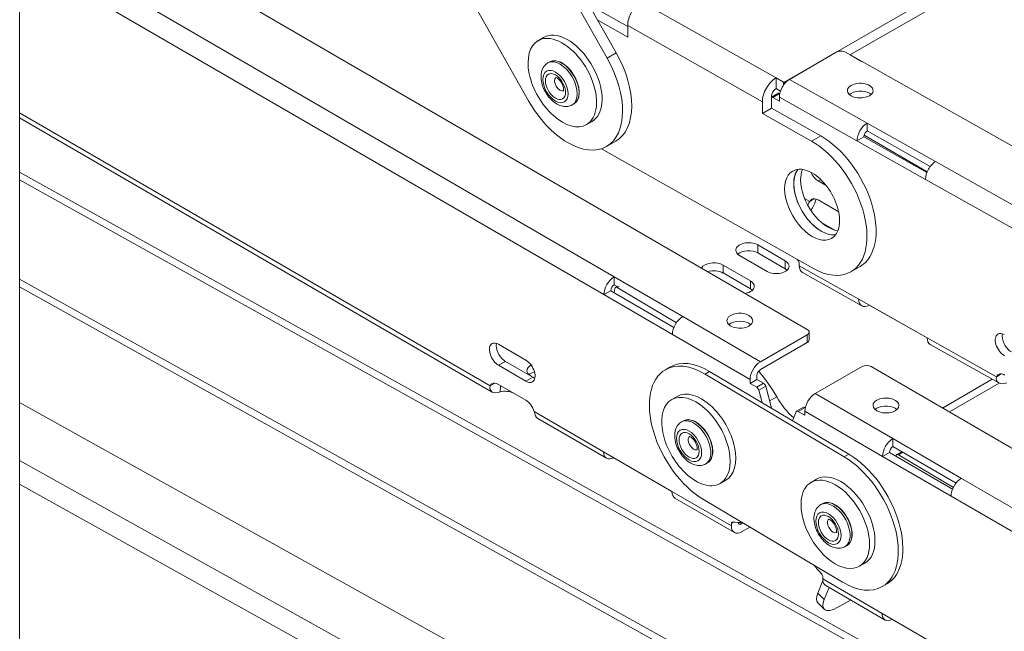
# Model space of a CAD drawing. Units: millimetres. Extents: x -3472 to 4034, y -888 to 880.
# Drawn here: x 1794 to 1947, y 407 to 502 of the extents above; entities that cross this region are included whole.
import ezdxf

# ---------------------------------------------------------------- set-up
doc = ezdxf.new("R2010")
doc.units = ezdxf.units.MM
doc.layers.add('TANGENT EDGES', color=7, linetype='Continuous', lineweight=0)
doc.layers.add('VISIBLE', color=7, linetype='Continuous', lineweight=0)

msp = doc.modelspace()

# ---------------------------------------------------------------- linework, layer by layer
at = {"layer": 'TANGENT EDGES'}
for p, q in [((1886.14, 461.67), (1794.09, 515.15)), ((1794.09, 511.47), (1884.54, 458.92)), ((1911.19, 492.49), (1890.33, 504.31)), ((1888.22, 500.63), (1909.08, 488.81)), ((1886.46, 496.38), (1885.04, 495.57)), ((1912.32, 491.85), (1912.32, 491.36)), ((1912.46, 491.55), (1912.46, 491.85)), ((1925.29, 485.51), (1913.27, 492.28)), ((1910.68, 489.48), (1911.74, 490.09)), ((1911.7, 489.51), (1923.72, 482.74)), ((1866.92, 444.79), (1794.09, 487.1)), ((1918.11, 483.51), (1916.7, 482.7)), ((2551.03, 133.05), (1935.9, 479.54)), ((1918.1, 476.76), (1917.72, 476.54)), ((1934.33, 476.77), (2549.46, 130.29)), ((1915.61, 473.83), (1916.41, 473.37)), ((1908.38, 465.39), (1908.38, 466.62)), ((1902.99, 462.28), (1902.99, 463.5)), ((1912.62, 462.93), (1912.62, 464.15)), ((1923.98, 458.22), (1914.79, 463.4)), ((1794.09, 461.34), (1913.63, 394.73)), ((1907.23, 459.82), (1907.23, 461.04)), ((1794.09, 460.12), (1913.11, 393.81)), ((1886.6, 460.01), (1886.92, 460.19)), ((1908.76, 448.53), (1896.74, 455.51)), ((1895.15, 452.76), (1907.17, 445.78)), ((1916.01, 452.71), (1916.01, 451.49)), ((1945.31, 446.21), (1934.58, 452.25)), ((1868.22, 447.97), (1869.28, 448.58)), ((1900.19, 446.62), (1900.9, 447.03)), ((1872.47, 445.5), (1873.53, 446.11)), ((1909.26, 445.18), (1908.19, 444.57)), ((1908.53, 444.11), (1909.59, 444.72)), ((1929.27, 436.62), (1917.25, 443.6)), ((1910.19, 442.45), (1911.29, 443.08)), ((1884.48, 434.59), (1873.75, 440.82)), ((1914.62, 440.83), (1915.69, 441.44)), ((1915.65, 440.85), (1927.67, 433.86)), ((1930.14, 434.11), (1930.81, 434.5)), ((1882.88, 383.72), (1794.09, 433.2)), ((1921.76, 433.8), (1922.46, 434.2)), ((2555.06, 73.06), (1939.88, 430.45)), ((1794.09, 429.55), (1881.32, 380.95)), ((1904.27, 423.09), (1895.08, 428.43)), ((1938.28, 427.7), (2553.46, 70.31)), ((1904.28, 423.44), (1904.67, 423.67)), ((1905.86, 423.39), (1905.48, 423.61)), ((1927.61, 409.53), (1918.42, 414.87)), ((1918.66, 411.67), (1917.66, 412.66))]:
    msp.add_line(p, q, dxfattribs=at)
for centre, major_axis, start_param, end_param in [((1877.75, 491.57), (-1.88, 3.25), 3.141593, 6.283185), ((1878.03, 491.74), (-1.88, 3.25), 3.141593, 6.283185), ((1877.75, 491.57), (0.6, -1.04), -3.043112, -0.098481), ((1898.44, 435.96), (-1.87, 3.25), 4.319303, 6.283185), ((1898.72, 436.12), (-1.87, 3.25), 4.319303, 6.283185), ((1898.44, 435.96), (0.6, -1.04), -3.043112, -1.963882), ((1898.44, 435.96), (0.6, -1.04), -1.963882, -0.098481), ((1898.44, 435.96), (-1.87, 3.25), 3.141593, 4.319303), ((1898.72, 436.12), (-1.87, 3.25), 3.141593, 4.319303), ((1920, 423.13), (-1.87, 3.25), 3.690489, 6.283185), ((1920.29, 423.3), (-1.87, 3.25), 3.690489, 6.283185), ((1920, 423.13), (0.6, -1.04), -2.592696, -0.098481), ((1920, 423.13), (0.6, -1.04), -3.043112, -2.592696), ((1920, 423.13), (-1.87, 3.25), 3.141593, 3.690489), ((1920.29, 423.3), (-1.87, 3.25), 3.141593, 3.690489)]:
    msp.add_ellipse(centre, major_axis=major_axis, ratio=0.57735, start_param=start_param, end_param=end_param, dxfattribs=at)
for centre, major_axis in [((1877.04, 491.16), (-1.38, 2.38)), ((1877.04, 491.16), (1.1, -1.91)), ((1897.73, 435.55), (-1.37, 2.38)), ((1897.73, 435.55), (1.1, -1.91)), ((1919.3, 422.73), (-1.38, 2.38)), ((1919.3, 422.73), (1.1, -1.91))]:
    msp.add_ellipse(centre, major_axis=major_axis, ratio=0.57735, dxfattribs=at)
at = {"layer": 'VISIBLE'}
for p, q in [((1872.86, 488.97), (1847.76, 533.36)), ((1794.09, 528.89), (1794.09, 324.46)), ((1794.09, 524.36), (1916.01, 453.53)), ((1962.17, 520.55), (1912.46, 491.85)), ((1953.14, 513.69), (1922.63, 496.08)), ((1879.75, 504.92), (1885.04, 495.57)), ((1886.46, 496.38), (1881.19, 505.7)), ((1888.23, 500.45), (1882.24, 503.84)), ((1883.59, 501.46), (1888.24, 498.82)), ((1888.24, 498.82), (1888.22, 500.63)), ((1874.35, 498.27), (1875.2, 498.76)), ((1920.52, 496.47), (1913.27, 492.28)), ((1921.93, 496.48), (2580.91, 125.3)), ((1924.43, 495.07), (1922.66, 496.1)), ((1876.16, 494.98), (1875.87, 494.82)), ((1911.2, 490.85), (1911.19, 492.49)), ((1912.32, 491.85), (1911.19, 492.49)), ((1911.87, 490.47), (1911.2, 490.85)), ((1910.5, 489.54), (1911.49, 490.11)), ((1910.51, 487.82), (1910.5, 489.62)), ((1911.71, 488.9), (1910.68, 489.48)), ((1911.7, 489.51), (1911.71, 488.9)), ((1911.74, 490.09), (1911.76, 490.08)), ((1879.91, 488.49), (1879.62, 488.32)), ((1909.08, 488.81), (1909.1, 487)), ((1910.51, 487.82), (1909.1, 487)), ((1918.11, 483.51), (1910.51, 487.82)), ((1867.26, 443.83), (1794.09, 486.34)), ((1909.1, 487), (1916.7, 482.7)), ((1881.85, 485.28), (1882.7, 485.77)), ((1925.29, 485.51), (1925.3, 484.28)), ((1935.9, 479.54), (1925.29, 485.51)), ((1924.78, 483.36), (1923.72, 482.74)), ((1934.54, 477.86), (1924.78, 483.36)), ((1924.82, 483.64), (1934.59, 477.96)), ((1935.07, 478.78), (1925.3, 484.28)), ((1886.36, 482.69), (1884.95, 481.87)), ((1923.72, 482.74), (1934.33, 476.77)), ((1916.86, 463.01), (1884.17, 481.53)), ((1930.95, 479.88), (1930.98, 480.06)), ((1944.22, 394.27), (1794.09, 477.92)), ((1794.09, 476.7), (1944.24, 393.03)), ((1918.95, 475.83), (1917.72, 476.54)), ((1916.6, 473.48), (1916.41, 473.37)), ((1917.14, 473.78), (1916.6, 473.48)), ((1917.71, 473.59), (1920.9, 471.74)), ((1920.27, 468.92), (1918.21, 470.11)), ((1908.38, 466.62), (1912.62, 464.15)), ((1909.79, 462.52), (1905.55, 464.98)), ((1912.62, 462.93), (1908.38, 465.39)), ((1902.99, 463.5), (1907.23, 461.04)), ((1914.78, 463.76), (1914.79, 463.4)), ((1907.23, 459.82), (1902.99, 462.28)), ((1915.27, 462.36), (1924.46, 457.18)), ((1924.19, 463.28), (1922.78, 462.46)), ((1886.14, 461.67), (1886.13, 460.45)), ((1886.6, 460.18), (1886.13, 460.45)), ((1896.74, 455.51), (1886.14, 461.67)), ((1885.6, 459.53), (1884.54, 458.92)), ((1884.54, 458.92), (1895.15, 452.76)), ((1895.38, 453.85), (1885.6, 459.53)), ((1886.25, 459.88), (1886.13, 459.23)), ((1886.34, 460.03), (1886.66, 460.22)), ((1895.76, 454.56), (1886.6, 460.01)), ((1934.58, 452.25), (1923.98, 458.22)), ((1925.59, 457.32), (1925.59, 457.29)), ((1925.59, 457.29), (1934.58, 452.23)), ((1916.31, 453.12), (1916.3, 451.9)), ((1868.23, 451.23), (1872.47, 448.76)), ((1908.76, 448.53), (1916.01, 452.71)), ((1916.01, 451.49), (1908.76, 447.31)), ((1935.07, 451.21), (1945.68, 445.23)), ((1869.28, 448.58), (1873.53, 446.11)), ((1872.47, 445.5), (1868.22, 447.97)), ((1894.06, 447.29), (1894.77, 447.7)), ((1922.46, 434.2), (1900.9, 447.03)), ((1924.5, 447.78), (1917.25, 443.6)), ((1925.91, 447.78), (2584.93, 64.92)), ((1945.31, 446.21), (1946.06, 446.64)), ((1866.92, 444.79), (1867.64, 445.21)), ((1873.71, 446.02), (1873.21, 446.31)), ((1900.19, 446.62), (1921.76, 433.8)), ((1907.17, 445.16), (1907.17, 445.78)), ((1907.17, 445.16), (1908.23, 445.78)), ((1908.19, 444.57), (1907.17, 445.16)), ((1908.23, 446.39), (1908.23, 445.78)), ((1908.23, 445.78), (1909.26, 445.18)), ((1936.98, 441.35), (1944.67, 445.8)), ((1945.75, 445.2), (1938.03, 440.74)), ((1946.41, 446.54), (1946.37, 446.57)), ((1868.21, 445.01), (1872.46, 442.55)), ((1868.5, 443.87), (1868.51, 444.84)), ((1909.03, 442.19), (1908.53, 444.11)), ((1909.59, 444.72), (1910.48, 441.33)), ((1794.09, 442.22), (1912.75, 376.1)), ((1895.04, 442.66), (1895.89, 443.15)), ((1914.29, 440.76), (1913.76, 439.38)), ((1914.37, 440.86), (1915.43, 441.47)), ((1915.65, 440.24), (1914.62, 440.83)), ((1915.65, 440.85), (1915.65, 440.24)), ((1915.69, 441.44), (1915.72, 441.42)), ((1884.94, 433.56), (1874.33, 439.72)), ((1896.85, 439.37), (1896.56, 439.21)), ((1939.88, 430.45), (1929.27, 436.62)), ((1929.27, 436.62), (1929.27, 435.39)), ((1895.08, 428.43), (1884.48, 434.59)), ((1928.74, 434.48), (1927.67, 433.86)), ((1938.52, 428.79), (1928.74, 434.48)), ((1939.05, 429.71), (1929.27, 435.39)), ((1929.88, 434.14), (1930.66, 434.59)), ((1927.67, 433.86), (1938.28, 427.7)), ((1929.78, 433.92), (1929.78, 433.87)), ((1938.64, 429.06), (1930.14, 434.11)), ((1900.6, 432.87), (1900.31, 432.71)), ((1902.54, 429.67), (1903.39, 430.16)), ((1916.61, 429.83), (1917.45, 430.32)), ((1904.74, 422.06), (1895.54, 427.4)), ((1921.5, 414.35), (1899.94, 427.17)), ((1918.41, 426.54), (1918.13, 426.38)), ((1904.27, 423.09), (1904.28, 423.44)), ((1905.86, 423.39), (1906.08, 423.52)), ((1907.13, 422.9), (1905.86, 422.17)), ((1922.16, 420.05), (1921.88, 419.89)), ((1924.11, 416.84), (1924.95, 417.33)), ((1918.43, 414.64), (1917.66, 412.66)), ((1918.42, 415.22), (1918.42, 414.87)), ((1918.66, 411.67), (1919.39, 413.55)), ((1928.07, 408.5), (1918.88, 413.84)), ((1927.63, 413.68), (1928.34, 414.09)), ((1922.74, 411.6), (1920.97, 410.58)), ((1918.65, 410.18), (1917.66, 411.17)), ((1938.22, 403.37), (1927.61, 409.53))]:
    msp.add_line(p, q, dxfattribs=at)
for centre, major_axis, ratio, start_param, end_param in [((1890.35, 501.85), (1.48, 2.61), 0.582692, 0.780707, 2.351504), ((1878.1, 491.78), (-3.75, 6.5), 0.57735, -0.423459, 0), ((1878.95, 492.27), (-3.75, 6.5), 0.57735, -0.423459, 0), ((1878.1, 491.78), (-3.75, 6.5), 0.57735, 3.141593, 5.859726), ((1878.95, 492.27), (-3.75, 6.5), 0.57735, 3.141593, 5.859726), ((1878.1, 491.78), (-3.75, 6.5), 0.57735, 0, 3.141593), ((1878.95, 492.27), (-6, 10.39), 0.57735, 3.141593, 4.696681), ((1880.36, 493.08), (-6, 10.39), 0.57735, 3.141593, 4.696681), ((1921.23, 496.07), (1, 0.011), 0.570264, 0.779372, 2.350169), ((1911.2, 490.03), (1.48, 2.61), 0.582692, 0.780707, 2.351504), ((1911.2, 490.03), (-0.493, -0.87), 0.582692, -2.360885, -0.790089), ((1913.29, 490.43), (1.1, 1.96), 0.584351, 0.779223, 2.35002), ((1912.39, 491.89), (-0.1, -0.0005), 0.571976, 0.783844, 2.35465), ((1924.23, 490.54), (-2, -0.02), 0.570264, -0.791424, 0), ((1924.23, 490.54), (-2, -0.02), 0.570264, -3.141593, -0.791424), ((1910.68, 489.07), (-0.25, 0.433), 0.57735, -0.773198, -0.236176), ((1911.74, 489.68), (-0.25, 0.433), 0.57735, -0.773198, 0), ((1924.23, 490.54), (-2, -0.02), 0.570264, 0, 3.141593), ((1924.24, 489.31), (-2, -0.02), 0.570264, -0.791424, -0.570657), ((1924.24, 489.31), (-2, -0.02), 0.570264, -2.570936, -0.791424), ((1878.95, 492.27), (-6, 10.39), 0.57735, 1.555089, 3.141593), ((1925.31, 483.66), (-1.1, -1.96), 0.584351, -2.362369, -0.791573), ((1918.19, 473.67), (-6, 10.39), 0.57735, 3.141593, 5.507082), ((1925.31, 483.66), (0.368, 0.653), 0.584351, 0.779223, 2.35002), ((1916.78, 472.85), (-6, 10.39), 0.57735, 3.141593, 5.507082), ((1935.92, 477.69), (1.1, 1.96), 0.584351, 0.779223, 2.35002), ((1916.78, 472.85), (-3.01, 5.22), 0.57735, 0, 3.141593), ((1918.19, 473.67), (-3.01, 5.22), 0.57735, 0.236935, 2.904658), ((1916.78, 472.85), (-3.01, 5.22), 0.57735, -0.776103, 0), ((1918.19, 473.67), (3.01, -5.22), 0.57735, -2.904658, -2.343995), ((1919.25, 474.28), (3.01, -5.22), 0.57735, -2.718297, -2.343995), ((1917.72, 478.17), (-1, 1.73), 0.57735, 1.40861, 2.35307), ((1916.78, 472.85), (-3.01, 5.22), 0.57735, 3.141593, 5.507082), ((1918.19, 473.67), (3.01, -5.22), 0.57735, -2.343995, -0.236935), ((1919.25, 474.28), (3.01, -5.22), 0.57735, -2.343995, -0.423296), ((1917.71, 471.96), (-1, 1.73), 0.57735, 0, 0.370153), ((1917.71, 471.96), (-1, 1.73), 0.57735, -0.788523, 0), ((1906.96, 465.8), (-2, 0.01), 0.579151, -2.354627, 0), ((1906.96, 465.8), (-2, 0.01), 0.579151, 0, 0.786965), ((1906.96, 464.58), (-2, 0.01), 0.579151, -2.354627, -0.556072), ((1901.57, 462.69), (-2, 0.01), 0.579151, -2.354627, -0.29688), ((1911.21, 463.33), (-2, 0.01), 0.579151, 3.141593, 3.928558), ((1918.19, 473.67), (7.5, -12.99), 0.57735, -1.146764, -1.13594), ((1914.43, 463.96), (0.25, -0.433), 0.57735, 0.797598, 2.005653), ((1916.38, 464.32), (-1.1, -1.96), 0.584351, -0.791573, 0), ((1901.57, 461.46), (-2, 0.01), 0.579151, -2.354627, -1.067348), ((1911.21, 463.33), (-2, 0.01), 0.579151, 0.786965, 3.141593), ((1911.2, 462.11), (-2, 0.01), 0.579151, -2.585521, -2.354627), ((1916.78, 472.85), (-6, 10.39), 0.57735, 2.365489, 3.141593), ((1886.13, 459.84), (-1.13, -1.95), 0.575543, -2.354637, -0.783841), ((1886.13, 459.84), (-0.377, -0.649), 0.575543, -2.354637, -0.783841), ((1905.82, 460.22), (-2, 0.01), 0.579151, 3.141593, 3.928558), ((1886.59, 459.6), (-0.25, 0.433), 0.57735, 0, 0.595796), ((1886.59, 459.6), (-0.25, 0.433), 0.57735, -0.800467, 0), ((1905.82, 460.22), (-2, 0.01), 0.579151, 1.870811, 3.141593), ((1905.81, 459), (-2, 0.01), 0.579151, -2.585521, -2.354627), ((1925.57, 459.14), (-1.1, -1.96), 0.584351, -0.791573, 0), ((1905.58, 454.88), (2, -0.01), 0.579151, 0, 3.141593), ((1925.57, 459.14), (-1.1, -1.96), 0.584351, 0, 0.779223), ((1896.74, 453.68), (1.13, 1.95), 0.575543, 0.786956, 2.357752), ((1905.58, 454.88), (2, -0.01), 0.579151, -3.141593, -0.783831), ((1905.58, 453.66), (2, -0.01), 0.579151, -5.727113, -3.697665), ((1905.58, 454.88), (2, -0.01), 0.579151, -0.783831, 0), ((1915.31, 453.12), (1, -0.003), 0.579151, 0, 0.786965), ((1915.31, 453.12), (1, -0.003), 0.579151, -0.783831, 0), ((1946.54, 451.08), (1, -1.73), 0.57735, -3.141593, -0.773198), ((1946.54, 451.08), (1, -1.73), 0.57735, -3.914791, -3.141593), ((1947.6, 451.7), (1, -1.73), 0.57735, -2.582603, -0.773198), ((1868.23, 449.6), (-1, 1.73), 0.57735, 0, 2.35307), ((1868.23, 449.6), (-1, 1.73), 0.57735, -0.788523, 0), ((1869.29, 450.21), (-1, 1.73), 0.57735, 0.55899, 2.35307), ((1915.3, 451.9), (1, -0.003), 0.579151, -0.783831, 0), ((1936.17, 453.17), (-1.1, -1.96), 0.584351, -0.791573, 0), ((1872.47, 447.13), (-1, 1.73), 0.57735, 3.141593, 5.494663), ((1900.06, 436.9), (6, -10.39), 0.57735, -3.94206, -3.141593), ((1900.77, 437.31), (6, -10.39), 0.57735, -3.94206, -3.141593), ((1908.76, 446.69), (-1.13, -1.95), 0.575543, -2.354637, -0.783841), ((1874.63, 447.13), (-2, 0.01), 0.579151, 0, 0.786965), ((1874.63, 447.13), (-2, 0.01), 0.579151, -0.837044, 0), ((1874.62, 445.9), (-2, 0.01), 0.579151, -1.139749, -0.556072), ((1900.06, 436.9), (6, -10.39), 0.57735, -3.141593, -0.800467), ((1908.76, 446.69), (-0.377, -0.649), 0.575543, -2.354637, -0.783841), ((1904.17, 439.27), (-7, 12.12), 0.57735, -1.589121, -1.236897), ((1925.21, 447.37), (-1, 0.003), 0.579151, -2.354627, -0.783831), ((1946.61, 444.82), (1, -1.73), 0.57735, -3.914791, -3.141593), ((1868.21, 443.38), (-1, 1.73), 0.57735, 0, 0.370153), ((1868.21, 443.38), (-1, 1.73), 0.57735, -0.788523, 0), ((1872.47, 447.13), (-1, 1.73), 0.57735, 2.35307, 3.141593), ((1873.53, 447.74), (-1, 1.73), 0.57735, 2.35307, 2.582603), ((1909.25, 444.77), (-0.25, 0.433), 0.57735, 4.272932, 5.494663), ((1946.61, 444.82), (1, -1.73), 0.57735, -3.141593, -2.756115), ((1869.23, 442.79), (-2, 0.01), 0.579151, -2.251013, -1.195951), ((1898.79, 436.16), (3.75, -6.5), 0.57735, 0, 3.141593), ((1899.64, 436.65), (3.75, -6.5), 0.57735, 0, 3.141593), ((1908.19, 444.16), (-0.25, 0.433), 0.57735, 4.272932, 5.494663), ((1917.25, 441.77), (1.13, 1.95), 0.575543, 0.786956, 2.357752), ((1872.45, 440.92), (-1, 1.73), 0.57735, 4.335987, 5.494663), ((1898.79, 436.16), (3.75, -6.5), 0.57735, -3.141593, -1.180319), ((1915.11, 445.13), (-3.75, 6.5), 0.57735, 1.552471, 2.132325), ((1928.21, 441.74), (-2, 0.01), 0.579151, -0.783831, 0), ((1928.21, 441.74), (-2, 0.01), 0.579151, 3.141593, 5.499354), ((1914.62, 440.42), (-0.25, 0.433), 0.57735, 0, 0.433208), ((1914.62, 440.42), (-0.25, 0.433), 0.57735, -0.788523, 0), ((1915.68, 441.04), (-0.25, 0.433), 0.57735, -0.788523, 0), ((1928.21, 441.74), (-2, 0.01), 0.579151, 0, 3.141593), ((1928.21, 440.51), (-2, 0.01), 0.579151, -0.783831, -0.556072), ((1928.21, 440.51), (-2, 0.01), 0.579151, -2.585521, -0.783831), ((1929.27, 434.78), (-1.13, -1.95), 0.575543, -2.354637, -0.783841), ((1886.07, 435.51), (-1.13, -1.95), 0.575543, -0.783841, 0), ((1929.27, 434.78), (-0.377, -0.649), 0.575543, -2.354637, -0.783841), ((1886.07, 435.51), (-1.13, -1.95), 0.575543, 0, 0.783841), ((1921.63, 424.07), (6, -10.39), 0.57735, 0, 2.341125), ((1922.34, 424.48), (6, -10.39), 0.57735, 0, 2.341125), ((1930.13, 433.71), (-0.25, 0.433), 0.57735, 0, 0.770329), ((1930.13, 433.71), (-0.25, 0.433), 0.57735, -0.800467, 0), ((1898.79, 436.16), (3.75, -6.5), 0.57735, -1.180319, 0), ((1921.2, 423.83), (-3.75, 6.5), 0.57735, 3.141593, 6.283185), ((1920.36, 423.34), (-3.75, 6.5), 0.57735, 3.141593, 6.283185), ((1939.87, 428.62), (1.13, 1.95), 0.575543, 0.786956, 2.357752), ((1896.67, 429.34), (-1.13, -1.95), 0.575543, -0.783841, 0), ((1920.36, 423.34), (-3.75, 6.5), 0.57735, 0, 1.33098), ((1905.87, 424), (-1.13, -1.95), 0.575543, -0.783841, 0), ((1904.63, 423.23), (-0.25, 0.433), 0.57735, 0, 0.782274), ((1904.63, 423.23), (-0.25, 0.433), 0.57735, -0.425781, 0), ((1900.77, 437.31), (-7.5, 12.99), 0.57735, 2.715811, 2.861438), ((1905.87, 424), (0.377, 0.649), 0.575543, 2.497212, 3.141593), ((1905.87, 424), (0.377, 0.649), 0.575543, 3.141593, 3.928548), ((1920.36, 423.34), (-3.75, 6.5), 0.57735, 1.33098, 3.141593), ((1905.87, 424), (-1.13, -1.95), 0.575543, 0, 0.786956), ((1921.99, 424.98), (7.5, -12.99), 0.57735, -1.270503, -1.151264), ((1918.06, 415.43), (0.25, -0.433), 0.57735, 0.782274, 1.990328), ((1920.01, 415.79), (-1.13, -1.95), 0.575543, -0.783841, 0), ((1921.63, 424.07), (6, -10.39), 0.57735, -0.800467, 0), ((1921.2, 414.71), (-3.54, -3.53), 0.342752, -0.661851, 0), ((1922.19, 413.71), (-3.54, -3.53), 0.342752, -0.661851, 0), ((1922.19, 413.71), (-3.54, -3.53), 0.342752, 0, 0.908946), ((1929.2, 410.45), (-1.13, -1.95), 0.575543, -0.783841, 0), ((1929.2, 410.45), (-1.13, -1.95), 0.575543, 0, 0.783841)]:
    msp.add_ellipse(centre, major_axis=major_axis, ratio=ratio, start_param=start_param, end_param=end_param, dxfattribs=at)
for points, knots in [([(1879.62, 488.32), (1879.41, 488.2), (1879.17, 488.12), (1878.67, 488.05), (1878.41, 488.06), (1877.85, 488.17), (1877.56, 488.29), (1876.96, 488.62), (1876.66, 488.86), (1876.1, 489.41), (1875.85, 489.73), (1875.42, 490.41), (1875.24, 490.77), (1874.96, 491.51), (1874.87, 491.89), (1874.78, 492.65), (1874.79, 493.03), (1874.96, 493.73), (1875.09, 494.05), (1875.46, 494.52), (1875.65, 494.69), (1875.87, 494.82)], [5.859726, 5.859726, 5.859726, 5.859726, 6.082769, 6.082769, 6.327518, 6.327518, 6.631922, 6.631922, 6.991567, 6.991567, 7.356929, 7.356929, 7.717424, 7.717424, 8.080214, 8.080214, 8.446621, 8.446621, 8.772454, 8.772454, 9.001319, 9.001319, 9.001319, 9.001319]), ([(1879.91, 488.49), (1880.11, 488.6), (1880.27, 488.77), (1880.54, 489.2), (1880.63, 489.46), (1880.72, 490.06), (1880.72, 490.39), (1880.63, 491.09), (1880.54, 491.46), (1880.28, 492.19), (1880.11, 492.56), (1879.7, 493.24), (1879.47, 493.57), (1878.95, 494.14), (1878.68, 494.4), (1878.11, 494.8), (1877.82, 494.96), (1877.25, 495.15), (1876.98, 495.18), (1876.52, 495.14), (1876.32, 495.08), (1876.16, 494.98)], [0.423459, 0.423459, 0.423459, 0.423459, 0.727473, 0.727473, 1.041855, 1.041855, 1.365448, 1.365448, 1.689854, 1.689854, 2.013501, 2.013501, 2.33685, 2.33685, 2.660574, 2.660574, 2.985048, 2.985048, 3.308139, 3.308139, 3.565052, 3.565052, 3.565052, 3.565052]), ([(1877.05, 492.58), (1877.05, 492.58), (1877.07, 492.58), (1877.14, 492.56), (1877.19, 492.53), (1877.3, 492.47), (1877.37, 492.42), (1877.52, 492.3), (1877.6, 492.22), (1877.76, 492.04), (1877.84, 491.94), (1877.98, 491.71), (1878.05, 491.59), (1878.16, 491.34), (1878.21, 491.22), (1878.27, 490.99), (1878.29, 490.89), (1878.3, 490.71), (1878.3, 490.64), (1878.29, 490.53), (1878.28, 490.5), (1878.27, 490.47), (1878.27, 490.46), (1878.27, 490.46)], [3.063876, 3.063876, 3.063876, 3.063876, 3.293056, 3.293056, 3.502632, 3.502632, 3.71989, 3.71989, 3.953642, 3.953642, 4.201898, 4.201898, 4.457657, 4.457657, 4.711915, 4.711915, 4.955481, 4.955481, 5.181764, 5.181764, 5.392894, 5.392894, 5.513984, 5.513984, 5.513984, 5.513984]), ([(1916.41, 473.37), (1916.34, 473.26), (1916.22, 473.05), (1916.1, 472.85), (1916.09, 472.82)], [0, 0, 0, 0, 0.4121204, 0.4846338, 0.4846338, 0.4846338, 0.4846338]), ([(1917.41, 473.73), (1917.31, 473.35), (1917.13, 472.9), (1916.79, 472.31), (1916.68, 472.15), (1916.58, 472)], [0.0796998, 0.0796998, 0.0796998, 0.0796998, 0.4121204, 0.4121204, 0.5433235, 0.5433235, 0.5433235, 0.5433235]), ([(1945.68, 445.23), (1945.67, 445.24), (1945.67, 445.24), (1945.36, 445.42), (1945.23, 445.8), (1945.31, 446.21)], [0.4089712, 0.4089712, 0.4089712, 0.4089712, 0.4121204, 0.4121204, 0.8242407, 0.8242407, 0.8242407, 0.8242407]), ([(1868.5, 443.87), (1868.03, 443.69), (1867.56, 443.66), (1867.26, 443.83), (1867.26, 443.83), (1867.26, 443.83)], [0, 0, 0, 0, 0.4121204, 0.4121204, 0.4129147, 0.4129147, 0.4129147, 0.4129147]), ([(1900.31, 432.71), (1900.1, 432.59), (1899.86, 432.51), (1899.36, 432.43), (1899.1, 432.45), (1898.54, 432.56), (1898.25, 432.67), (1897.65, 433.01), (1897.35, 433.25), (1896.79, 433.8), (1896.54, 434.11), (1896.11, 434.79), (1895.93, 435.15), (1895.65, 435.9), (1895.56, 436.28), (1895.48, 437.04), (1895.49, 437.42), (1895.65, 438.12), (1895.78, 438.44), (1896.15, 438.91), (1896.34, 439.08), (1896.56, 439.21)], [1.17771, 1.17771, 1.17771, 1.17771, 1.400753, 1.400753, 1.645502, 1.645502, 1.949906, 1.949906, 2.309551, 2.309551, 2.674913, 2.674913, 3.035408, 3.035408, 3.398198, 3.398198, 3.764605, 3.764605, 4.090438, 4.090438, 4.319303, 4.319303, 4.319303, 4.319303]), ([(1900.6, 432.87), (1900.8, 432.99), (1900.97, 433.16), (1901.23, 433.59), (1901.32, 433.85), (1901.41, 434.44), (1901.41, 434.78), (1901.33, 435.48), (1901.23, 435.85), (1900.97, 436.58), (1900.8, 436.94), (1900.39, 437.63), (1900.16, 437.96), (1899.65, 438.53), (1899.37, 438.78), (1898.8, 439.19), (1898.51, 439.34), (1897.94, 439.53), (1897.67, 439.57), (1897.21, 439.53), (1897.02, 439.47), (1896.85, 439.37)], [5.105475, 5.105475, 5.105475, 5.105475, 5.409489, 5.409489, 5.723871, 5.723871, 6.047464, 6.047464, 6.37187, 6.37187, 6.695517, 6.695517, 7.018866, 7.018866, 7.34259, 7.34259, 7.667064, 7.667064, 7.990155, 7.990155, 8.247068, 8.247068, 8.247068, 8.247068]), ([(1897.74, 436.97), (1897.74, 436.97), (1897.76, 436.97), (1897.83, 436.94), (1897.88, 436.92), (1898, 436.86), (1898.06, 436.81), (1898.21, 436.69), (1898.29, 436.61), (1898.45, 436.43), (1898.53, 436.33), (1898.67, 436.1), (1898.74, 435.98), (1898.85, 435.73), (1898.9, 435.61), (1898.96, 435.38), (1898.98, 435.27), (1899, 435.1), (1899, 435.03), (1898.99, 434.92), (1898.98, 434.89), (1898.97, 434.86), (1898.96, 434.85), (1898.96, 434.85)], [4.665045, 4.665045, 4.665045, 4.665045, 4.894225, 4.894225, 5.103801, 5.103801, 5.321059, 5.321059, 5.554812, 5.554812, 5.803067, 5.803067, 6.058826, 6.058826, 6.313084, 6.313084, 6.55665, 6.55665, 6.782934, 6.782934, 6.994064, 6.994064, 7.115153, 7.115153, 7.115153, 7.115153]), ([(1921.88, 419.89), (1921.66, 419.76), (1921.43, 419.68), (1920.93, 419.61), (1920.67, 419.62), (1920.11, 419.73), (1919.81, 419.85), (1919.21, 420.18), (1918.91, 420.42), (1918.36, 420.97), (1918.11, 421.29), (1917.67, 421.97), (1917.49, 422.33), (1917.22, 423.07), (1917.12, 423.45), (1917.04, 424.22), (1917.05, 424.6), (1917.21, 425.29), (1917.35, 425.61), (1917.72, 426.08), (1917.91, 426.25), (1918.13, 426.38)], [0.548896, 0.548896, 0.548896, 0.548896, 0.771939, 0.771939, 1.016688, 1.016688, 1.321092, 1.321092, 1.680737, 1.680737, 2.046099, 2.046099, 2.406594, 2.406594, 2.769384, 2.769384, 3.135791, 3.135791, 3.461624, 3.461624, 3.690489, 3.690489, 3.690489, 3.690489]), ([(1922.16, 420.05), (1922.36, 420.16), (1922.53, 420.33), (1922.79, 420.76), (1922.88, 421.02), (1922.98, 421.62), (1922.98, 421.95), (1922.89, 422.65), (1922.8, 423.02), (1922.54, 423.75), (1922.37, 424.12), (1921.96, 424.81), (1921.72, 425.13), (1921.21, 425.71), (1920.93, 425.96), (1920.37, 426.36), (1920.08, 426.52), (1919.51, 426.71), (1919.23, 426.75), (1918.77, 426.7), (1918.58, 426.64), (1918.41, 426.54)], [5.734289, 5.734289, 5.734289, 5.734289, 6.038302, 6.038302, 6.352685, 6.352685, 6.676278, 6.676278, 7.000684, 7.000684, 7.324331, 7.324331, 7.64768, 7.64768, 7.971404, 7.971404, 8.295878, 8.295878, 8.618969, 8.618969, 8.875882, 8.875882, 8.875882, 8.875882]), ([(1919.31, 424.14), (1919.31, 424.14), (1919.33, 424.14), (1919.4, 424.12), (1919.45, 424.1), (1919.56, 424.03), (1919.63, 423.98), (1919.77, 423.86), (1919.85, 423.79), (1920.01, 423.61), (1920.09, 423.5), (1920.24, 423.27), (1920.31, 423.15), (1920.42, 422.9), (1920.46, 422.78), (1920.52, 422.55), (1920.54, 422.45), (1920.56, 422.27), (1920.56, 422.2), (1920.55, 422.1), (1920.54, 422.06), (1920.53, 422.03), (1920.53, 422.03), (1920.53, 422.03)], [4.036231, 4.036231, 4.036231, 4.036231, 4.265411, 4.265411, 4.474987, 4.474987, 4.692245, 4.692245, 4.925998, 4.925998, 5.174253, 5.174253, 5.430012, 5.430012, 5.68427, 5.68427, 5.927836, 5.927836, 6.15412, 6.15412, 6.36525, 6.36525, 6.48634, 6.48634, 6.48634, 6.48634])]:
    msp.add_open_spline(points, degree=3, knots=knots, dxfattribs=at)
for points in [[(1946.92, 445.28), (1946.45, 445.1), (1945.98, 445.06), (1945.68, 445.23)], [(1946.52, 446.51), (1946.48, 446.51), (1946.44, 446.53), (1946.41, 446.54)], [(1867.26, 443.83), (1866.96, 444.01), (1866.84, 444.38), (1866.92, 444.79)], [(1873.75, 440.82), (1873.83, 440.32), (1874.03, 439.9), (1874.33, 439.72)]]:
    msp.add_open_spline(points, degree=3, dxfattribs=at)

doc.saveas('drawing.dxf')
